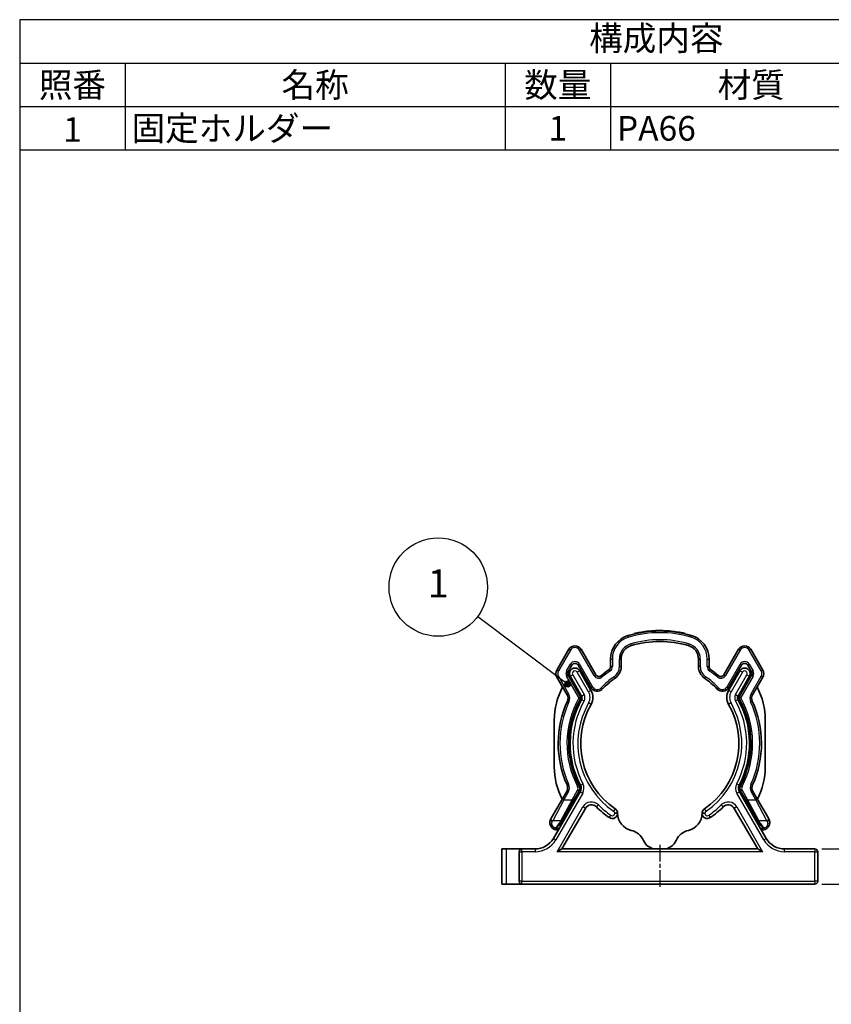
# Model space of a CAD drawing. Units: millimetres. Extents: x 0 to 193, y 0 to 280.
# Drawn here: x 0 to 115, y 140 to 280 of the extents above; entities that cross this region are included whole.
import ezdxf

# ---------------------------------------------------------------- set-up
doc = ezdxf.new("R2010")
doc.units = ezdxf.units.MM
doc.header["$LTSCALE"] = 0.2
doc.linetypes.add('AM_ISO08W050', pattern=[18, 12, -1.5, 3, -1.5])
doc.layers.add('AM_12', color=7, linetype='Continuous', lineweight=50, plot=False)
for name, color, linetype, lineweight in [('AM_5', 3, 'Continuous', 25), ('AM_7', 4, 'AM_ISO08W050', 25), ('Visible (ISO)', 7, 'Continuous', 35), ('Visible Narrow (ISO)', 7, 'Continuous', 25)]:
    doc.layers.add(name, color=color, linetype=linetype, lineweight=lineweight)
doc.styles.add('ACISOTS', font='isocp.shx', dxfattribs={"height": 1, "bigfont": 'extfont.shx'})
doc.styles.get("Standard").update_dxf_attribs({"font": 'ISOCP.SHX', "bigfont": 'bigfont.shx'})
doc.dimstyles.new('AM_ISO$0', dxfattribs={"dimtxt": 3.5, "dimasz": 2.5, "dimexe": 1, "dimexo": 1, "dimgap": 1, "dimtad": 1, "dimdsep": 46, "dimtxsty": 'Standard', "dimblk": 'OPEN30', "dimcen": 0, "dimclrd": 256, "dimclre": 256, "dimclrt": 2, "dimadec": 0, "dimazin": 2, "dimtp": 0.1, "dimtm": 0.1, "dimtfac": 0.71, "dimtmove": 0, "dimatfit": 3, "dimldrblk": 'OPEN30', "dimfxl": 0, "dimlwd": -1, "dimlwe": -1, "dimarcsym": 0})

# ---------------------------------------------------------------- blocks, each defined once
blk = doc.blocks.new('*S38')
at = {"layer": 'AM_12', "color": 4}
for p, q in [((77.56, 185.2), (78.26, 185.9)), ((77.56, 185.9), (78.26, 185.2))]:
    blk.add_line(p, q, dxfattribs=at)
blk.add_circle((77.91, 185.55), 0.35, dxfattribs=at)
blk = doc.blocks.new('*S39')
at = {"layer": 'AM_5'}
blk.add_line((65.11, 195.13), (77.35, 185.97), dxfattribs=at)
at = {"layer": 'AM_5', "color": 3}
blk.add_circle((59.51, 199.33), 7, dxfattribs=at)
at = {"layer": 'AM_5', "linetype": 'Continuous'}
blk.add_trace([(77.3, 185.9), (77.41, 186.04), (77.91, 185.55)], dxfattribs=at)
at = {"layer": 'AM_5', "color": 7, "insert": (59.51, 199.33), "char_height": 4, "attachment_point": 5, "style": 'ACISOTS'}
blk.add_mtext('1', dxfattribs=at)
blk = doc.blocks.new('_Open30')
at = {"color": 0, "linetype": 'ByBlock', "lineweight": -2}
for p, q in [((-1, 0.268), (0, 0)), ((0, 0), (-1, -0.268)), ((0, 0), (-1, 0))]:
    blk.add_line(p, q, dxfattribs=at)
blk = doc.blocks.new('*D22')
at = {"layer": 'AM_5'}
for p, q in [((126.87, 164.59), (126.87, 167.09)), ((114.06, 162.09), (127.87, 162.09)), ((126.87, 157.09), (126.87, 162.09)), ((114.06, 157.09), (127.87, 157.09)), ((126.87, 154.59), (126.87, 152.09))]:
    blk.add_line(p, q, dxfattribs=at)
at = {"layer": 'Defpoints', "color": 0}
for p in [(113.06, 162.09), (126.87, 162.09), (113.06, 157.09)]:
    blk.add_point(p, dxfattribs=at)
at = {"layer": 'AM_5', "xscale": 2.5, "yscale": 2.5, "zscale": 2.5}
for p, rotation in [((126.87, 162.09), 270), ((126.87, 157.09), 90)]:
    blk.add_blockref('_Open30', p, dxfattribs=dict(at, rotation=rotation))
at = {"layer": 'AM_5', "color": 2, "insert": (124.12, 159.59), "char_height": 3.5, "attachment_point": 5, "rotation": 90}
blk.add_mtext('5', dxfattribs=at)
blk = doc.blocks.new('TK-A4')
blk.add_lwpolyline([(0, 0), (193, 0), (193, 280), (0, 280)], close=True)

msp = doc.modelspace()

# ---------------------------------------------------------------- linework, layer by layer
at = {"color": 1}
for p, q in [((0, 273.825), (193, 273.825)), ((15, 273.825), (15, 267.65)), ((69, 273.825), (69, 267.65)), ((84, 273.825), (84, 267.65)), ((0, 267.65), (193, 267.65)), ((15, 267.65), (15, 261.475)), ((69, 267.65), (69, 261.475)), ((84, 267.65), (84, 261.475))]:
    msp.add_line(p, q, dxfattribs=at)
at = {"color": 7}
msp.add_line((0, 261.475), (193, 261.475), dxfattribs=at)
at = {"layer": 'AM_7'}
msp.add_line((91.006, 162.689), (91.006, 156.489), dxfattribs=at)
at = {"layer": 'Visible (ISO)'}
for p, q in [((87.38, 192.724), (87.38, 192.673)), ((94.632, 192.724), (94.632, 192.673)), ((76.373, 187.53), (78.076, 190.48)), ((79.808, 190.48), (81.9, 186.856)), ((100.112, 186.856), (102.204, 190.48)), ((103.936, 190.48), (105.639, 187.53)), ((84.006, 188.012), (84.006, 189.089)), ((85.506, 189.089), (85.506, 188.012)), ((96.506, 188.012), (96.506, 189.089)), ((98.006, 189.089), (98.006, 188.012)), ((78.509, 188.23), (77.961, 187.28)), ((81.238, 185.004), (79.375, 188.23)), ((102.637, 188.23), (100.774, 185.004)), ((104.051, 187.28), (103.503, 188.23)), ((77.823, 184.018), (76.373, 186.53)), ((77.961, 186.78), (79.718, 183.736)), ((79.891, 183.836), (78.271, 186.643)), ((79.613, 187.418), (81.219, 184.637)), ((100.793, 184.637), (102.399, 187.418)), ((103.741, 186.643), (102.121, 183.836)), ((102.294, 183.736), (104.051, 186.78)), ((105.639, 186.53), (104.189, 184.018)), ((76.006, 173.772), (76.006, 180.406)), ((106.006, 173.772), (106.006, 180.406)), ((75.872, 163.589), (79.693, 170.207)), ((77.157, 169.214), (77.77, 170.277)), ((79.52, 170.307), (78.744, 168.964)), ((102.319, 170.207), (106.14, 163.589)), ((103.268, 168.964), (102.492, 170.307)), ((104.242, 170.277), (104.855, 169.214)), ((75.569, 166.464), (77.157, 169.214)), ((78.744, 168.964), (77.157, 166.214)), ((104.855, 166.214), (103.268, 168.964)), ((104.855, 169.214), (106.443, 166.464)), ((80.419, 167.865), (77.085, 162.089)), ((104.928, 162.089), (101.593, 167.865)), ((75.497, 165.366), (75.466, 165.433)), ((75.506, 166.356), (75.569, 166.464)), ((77.315, 166.089), (77.085, 166.089)), ((104.928, 166.089), (104.697, 166.089)), ((106.443, 166.464), (106.506, 166.356)), ((106.546, 165.433), (106.515, 165.366)), ((76.565, 164.789), (76.404, 164.789)), ((105.608, 164.789), (105.447, 164.789)), ((69.225, 162.089), (68.556, 162.089)), ((68.556, 157.089), (68.556, 162.089)), ((69.225, 162.089), (71.406, 162.089)), ((71.006, 157.489), (71.006, 161.689)), ((71.406, 162.089), (73.274, 162.089)), ((77.085, 162.089), (76.392, 161.689)), ((77.085, 162.089), (104.928, 162.089)), ((104.928, 162.089), (105.62, 161.689)), ((108.738, 162.089), (113.056, 162.089)), ((113.456, 161.689), (113.456, 157.489)), ((69.225, 157.089), (68.556, 157.089)), ((69.225, 157.089), (71.406, 157.089)), ((113.056, 157.089), (71.406, 157.089))]:
    msp.add_line(p, q, dxfattribs=at)
for centre, radius, start, end in [((87.506, 189.089), 3.5, 106.2602, 180), ((91.006, 177.089), 16, 73.7398, 106.2602), ((94.506, 189.089), 3.5, 0, 73.7398), ((78.942, 189.98), 1, 30, 150), ((87.506, 189.089), 2, 106.2602, 180), ((91.006, 177.089), 14.5, 73.7398, 106.2602), ((94.506, 189.089), 2, 0, 73.7398), ((103.07, 189.98), 1, 30, 150), ((78.942, 187.03), 0.775, 30, 210), ((78.942, 187.98), 0.5, 30, 150), ((83.506, 188.012), 0.5, 304.47438, 0), ((83.506, 188.012), 2, 304.47438, 0), ((98.506, 188.012), 2, 180, 235.52562), ((98.506, 188.012), 0.5, 180, 235.52562), ((103.07, 187.03), 0.775, 330, 150), ((103.07, 187.98), 0.5, 30, 150), ((77.239, 187.03), 1, 150, 210), ((78.394, 187.03), 0.5, 150, 210), ((82.333, 187.106), 0.5, 210, 310.88454), ((91.006, 177.089), 12.75, 124.47438, 130.88454), ((91.006, 177.089), 11.25, 124.47438, 136.61133), ((91.006, 177.089), 11.25, 43.38867, 55.52562), ((91.006, 177.089), 12.75, 49.11546, 55.52562), ((99.679, 187.106), 0.5, 229.11546, 330), ((103.618, 187.03), 0.5, 330, 30), ((104.773, 187.03), 1, 330, 30), ((86.006, 180.406), 10, 151.8717, 180), ((82.104, 185.504), 1, 210, 316.61133), ((99.908, 185.504), 1, 223.38867, 330), ((96.006, 180.406), 10, 0, 28.1283), ((76.957, 183.518), 1, 335.4096, 30), ((91.006, 177.089), 12.95, 150.63621, 207.65532), ((79.458, 183.586), 0.3, 330.63621, 30), ((79.458, 183.586), 0.5, 330.63621, 30), ((79.487, 183.637), 2, 330.38525, 30), ((102.525, 183.637), 2, 150, 209.61475), ((102.554, 183.586), 0.5, 150, 209.36379), ((102.554, 183.586), 0.3, 150, 209.36379), ((91.006, 177.089), 12.95, 332.34468, 29.36379), ((105.055, 183.518), 1, 150, 204.5904), ((91.006, 177.089), 14.45, 155.4096, 204.11395), ((91.006, 177.089), 12.75, 150.63621, 207.65532), ((91.006, 177.089), 11.25, 150.38525, 235.64781), ((91.006, 177.089), 11.25, 304.35219, 29.61475), ((91.006, 177.089), 12.75, 332.34468, 29.36379), ((91.006, 177.089), 14.45, 335.88605, 24.5904), ((86.006, 173.772), 10, 180, 207.42119), ((96.006, 173.772), 10, 332.57881, 0), ((76.904, 170.777), 1, 330, 24.11395), ((78.827, 170.707), 0.8, 330, 27.65532), ((78.827, 170.707), 1, 330, 27.65532), ((103.185, 170.707), 1, 152.34468, 210), ((103.185, 170.707), 0.8, 152.34468, 210), ((105.108, 170.777), 1, 155.88605, 210), ((81.285, 167.365), 1, 45.01016, 150), ((91.006, 177.089), 12.75, 225.01016, 235.77113), ((91.006, 177.089), 12.75, 304.22887, 314.98984), ((100.727, 167.365), 1, 30, 134.98984), ((84.256, 167.167), 0.75, 235.77113, 0), ((84.206, 167.141), 0.8, 1.91458, 55.64781), ((87.506, 167.167), 2.5, 180, 256.96824), ((94.506, 167.167), 2.5, 283.03176, 0), ((97.806, 167.141), 0.8, 124.35219, 178.08542), ((97.756, 167.167), 0.75, 180, 304.22887), ((76.404, 165.789), 1, 248.96053, 270), ((86.379, 162.296), 2.5, 23.4781, 76.96824), ((95.634, 162.296), 2.5, 103.03176, 156.5219), ((105.608, 165.789), 1, 270, 291.03947), ((73.274, 165.089), 3, 270, 330), ((90.506, 164.089), 2, 203.4781, 270), ((91.506, 164.089), 2, 270, 336.5219), ((108.738, 165.089), 3, 210, 270), ((71.406, 161.689), 0.4, 90, 180), ((113.056, 161.689), 0.4, 0, 90), ((71.406, 157.489), 0.4, 180, 270), ((113.056, 157.489), 0.4, 270, 0)]:
    msp.add_arc(centre, radius, start, end, dxfattribs=at)
for points, knots in [([(87.38, 192.724), (87.38, 192.724), (87.381, 192.724), (87.381, 192.724), (87.384, 192.725), (87.394, 192.727), (87.405, 192.73), (87.484, 192.748), (87.619, 192.778), (87.995, 192.856), (88.306, 192.914), (88.821, 192.99), (89.002, 193.015), (89.452, 193.066), (89.727, 193.091), (90.198, 193.12), (90.383, 193.128), (90.656, 193.135), (90.742, 193.137), (90.889, 193.139), (90.949, 193.139), (91.07, 193.139), (91.13, 193.139), (91.279, 193.137), (91.367, 193.135), (91.683, 193.126), (91.91, 193.115), (92.467, 193.076), (92.788, 193.042), (93.421, 192.96), (93.743, 192.906), (94.193, 192.821), (94.41, 192.774), (94.571, 192.738), (94.598, 192.732), (94.622, 192.726), (94.627, 192.725), (94.631, 192.724), (94.632, 192.724), (94.632, 192.724)], [0.5143573, 0.5143573, 0.5143573, 0.5143573, 0.5229471, 0.5229471, 0.5605966, 0.5605966, 0.6217907, 0.6217907, 0.8824449, 0.8824449, 1.2866995, 1.2866995, 1.4810766, 1.4810766, 1.746053, 1.746053, 1.9112487, 1.9112487, 1.9869959, 1.9869959, 2.0396807, 2.0396807, 2.0924581, 2.0924581, 2.1698348, 2.1698348, 2.3707419, 2.3707419, 2.6756619, 2.6756619, 3.0393145, 3.0393145, 3.3056925, 3.3056925, 3.3874215, 3.3874215, 3.4251148, 3.4251148, 3.4469102, 3.4469102, 3.4469102, 3.4469102]), ([(78.178, 187.16), (78.178, 187.159), (78.178, 187.158), (78.158, 187.044), (78.13, 186.918), (78.075, 186.738), (78.059, 186.69), (78.041, 186.641)], [-0.000384103, -0.000384103, -0.000384103, -0.000384103, 0, 0, 0.046428192, 0.046428192, 0.062396899, 0.062396899, 0.062396899, 0.062396899]), ([(103.971, 186.641), (103.953, 186.69), (103.938, 186.738), (103.882, 186.918), (103.854, 187.044), (103.834, 187.158), (103.834, 187.159), (103.834, 187.16)], [0.284446929, 0.284446929, 0.284446929, 0.284446929, 0.300415644, 0.300415644, 0.34684385, 0.34684385, 0.347227954, 0.347227954, 0.347227954, 0.347227954]), ([(77.315, 166.089), (77.315, 166.089), (77.316, 166.089), (77.317, 166.091), (77.317, 166.093), (77.32, 166.098), (77.322, 166.102), (77.336, 166.13), (77.353, 166.165), (77.427, 166.324), (77.489, 166.489), (77.562, 166.745), (77.589, 166.869), (77.609, 166.998)], [0.259208175, 0.259208175, 0.259208175, 0.259208175, 0.260140797, 0.260140797, 0.261073419, 0.261073419, 0.262938663, 0.262938663, 0.273801413, 0.273801413, 0.321161614, 0.321161614, 0.358607702, 0.358607702, 0.358607702, 0.358607702]), ([(84.606, 167.161), (84.711, 167.163), (84.815, 167.164), (84.889, 167.165), (84.963, 167.167), (85.006, 167.167), (85.006, 167.167)], [-0.00001521589, -0.00001521589, -0.00001521589, -0.00001521589, 0.00030038255, 0.00030038255, 0.00030038255, 0.00061598099, 0.00061598099, 0.00061598099, 0.00061598099]), ([(97.006, 167.167), (97.006, 167.167), (97.049, 167.167), (97.123, 167.165), (97.197, 167.164), (97.302, 167.162), (97.406, 167.161)], [0, 0, 0, 0, 0.00031251125, 0.00031251125, 0.00031251125, 0.0006250225, 0.0006250225, 0.0006250225, 0.0006250225]), ([(104.403, 166.998), (104.423, 166.869), (104.45, 166.745), (104.523, 166.489), (104.586, 166.324), (104.659, 166.165), (104.676, 166.13), (104.69, 166.102), (104.692, 166.098), (104.695, 166.093), (104.695, 166.091), (104.696, 166.089), (104.697, 166.089), (104.697, 166.089)], [0.419016823, 0.419016823, 0.419016823, 0.419016823, 0.456462911, 0.456462911, 0.503823112, 0.503823112, 0.514685862, 0.514685862, 0.516551106, 0.516551106, 0.517483728, 0.517483728, 0.51841635, 0.51841635, 0.51841635, 0.51841635]), ([(75.466, 165.433), (75.381, 165.617), (75.361, 165.804), (75.378, 165.962), (75.379, 165.969), (75.38, 165.976), (75.381, 165.983), (75.4, 166.131), (75.453, 166.262), (75.506, 166.356)], [0, 0, 0, 0, 0.0005969501, 0.0005969501, 0.0005969501, 0.0006233639, 0.0006233639, 0.0006233639, 0.0011939002, 0.0011939002, 0.0011939002, 0.0011939002]), ([(76.045, 164.856), (75.924, 164.902), (75.814, 164.972), (75.72, 165.06), (75.674, 165.104), (75.631, 165.152), (75.594, 165.203), (75.557, 165.254), (75.524, 165.309), (75.497, 165.366)], [0, 0, 0, 0, 0.00038729775, 0.00038729775, 0.00038729775, 0.00058094663, 0.00058094663, 0.00058094663, 0.00077459551, 0.00077459551, 0.00077459551, 0.00077459551]), ([(76.868, 165.714), (76.851, 165.684), (76.832, 165.655), (76.743, 165.534), (76.658, 165.449), (76.471, 165.282), (76.359, 165.196), (76.241, 165.106), (76.234, 165.101), (76.218, 165.089)], [-0.080467609, -0.080467609, -0.080467609, -0.080467609, -0.070856744, -0.070856744, -0.03854036, -0.03854036, 0, 0, 0.005889895, 0.005889895, 0.005889895, 0.005889895]), ([(77.157, 166.214), (77.157, 166.214), (77.138, 166.182), (77.101, 166.118), (77.064, 166.054), (77.009, 165.958), (76.943, 165.844), (76.919, 165.803), (76.894, 165.759), (76.868, 165.714)], [0, 0, 0, 0, 0.39624328, 0.39624328, 0.39624328, 0.78716944, 0.78716944, 0.78716944, 0.92729522, 0.92729522, 0.92729522, 0.92729522]), ([(105.144, 165.714), (105.118, 165.759), (105.093, 165.803), (105.069, 165.844), (105.003, 165.958), (104.948, 166.054), (104.911, 166.118), (104.874, 166.182), (104.855, 166.214), (104.855, 166.214)], [2.21429744, 2.21429744, 2.21429744, 2.21429744, 2.35442321, 2.35442321, 2.35442321, 2.74534938, 2.74534938, 2.74534938, 3.14159265, 3.14159265, 3.14159265, 3.14159265]), ([(105.794, 165.089), (105.778, 165.101), (105.771, 165.106), (105.653, 165.196), (105.541, 165.282), (105.354, 165.449), (105.269, 165.534), (105.18, 165.655), (105.161, 165.684), (105.144, 165.714)], [-0.092483899, -0.092483899, -0.092483899, -0.092483899, -0.086176195, -0.086176195, -0.044899944, -0.044899944, -0.010291323, -0.010291323, 0, 0, 0, 0]), ([(106.515, 165.366), (106.461, 165.252), (106.385, 165.147), (106.291, 165.06), (106.268, 165.038), (106.244, 165.017), (106.218, 164.997), (106.142, 164.939), (106.058, 164.891), (105.967, 164.856)], [0, 0, 0, 0, 0.00038809495, 0.00038809495, 0.00038809495, 0.00048511869, 0.00048511869, 0.00048511869, 0.0007761899, 0.0007761899, 0.0007761899, 0.0007761899]), ([(106.506, 166.356), (106.523, 166.326), (106.54, 166.293), (106.556, 166.257), (106.564, 166.239), (106.571, 166.22), (106.578, 166.201), (106.586, 166.181), (106.592, 166.161), (106.599, 166.14), (106.613, 166.091), (106.624, 166.038), (106.632, 165.982), (106.637, 165.941), (106.64, 165.899), (106.64, 165.856)], [0, 0, 0, 0, 0.00017981437, 0.00017981437, 0.00017981437, 0.00026972155, 0.00026972155, 0.00026972155, 0.00035962874, 0.00035962874, 0.00035962874, 0.00056850573, 0.00056850573, 0.00056850573, 0.00071921894, 0.00071921894, 0.00071921894, 0.00071921894]), ([(106.64, 165.856), (106.64, 165.788), (106.632, 165.716), (106.602, 165.574), (106.578, 165.503), (106.546, 165.433)], [0.00071925747, 0.00071925747, 0.00071925747, 0.00071925747, 0.00095705399, 0.00095705399, 0.00119485051, 0.00119485051, 0.00119485051, 0.00119485051])]:
    msp.add_open_spline(points, degree=3, knots=knots, dxfattribs=at)
at = {"layer": 'Visible Narrow (ISO)'}
for p, q in [((86.596, 192.209), (86.526, 192.449)), ((95.416, 192.209), (95.486, 192.449)), ((78.293, 190.355), (78.076, 190.48)), ((79.592, 190.355), (79.808, 190.48)), ((86.876, 191.249), (86.946, 191.009)), ((95.136, 191.249), (95.066, 191.009)), ((102.42, 190.355), (102.204, 190.48)), ((103.719, 190.355), (103.936, 190.48)), ((78.293, 190.355), (76.589, 187.405)), ((81.684, 186.731), (79.592, 190.355)), ((84.256, 189.089), (84.006, 189.089)), ((84.256, 189.089), (84.256, 188.012)), ((85.256, 189.089), (85.506, 189.089)), ((85.256, 188.012), (85.256, 189.089)), ((96.756, 189.089), (96.506, 189.089)), ((96.756, 189.089), (96.756, 188.012)), ((97.756, 189.089), (98.006, 189.089)), ((97.756, 188.012), (97.756, 189.089)), ((102.42, 190.355), (100.328, 186.731)), ((105.423, 187.405), (103.719, 190.355)), ((77.744, 187.405), (78.293, 188.355)), ((78.293, 188.355), (78.509, 188.23)), ((79.592, 188.355), (79.375, 188.23)), ((79.592, 188.355), (81.454, 185.129)), ((84.256, 188.012), (84.006, 188.012)), ((85.256, 188.012), (85.506, 188.012)), ((96.756, 188.012), (96.506, 188.012)), ((97.756, 188.012), (98.006, 188.012)), ((100.558, 185.129), (102.42, 188.355)), ((102.42, 188.355), (102.637, 188.23)), ((103.719, 188.355), (103.503, 188.23)), ((103.719, 188.355), (104.268, 187.405)), ((76.589, 187.405), (76.373, 187.53)), ((76.589, 186.655), (76.373, 186.53)), ((76.589, 186.655), (78.04, 184.143)), ((77.744, 187.405), (77.961, 187.28)), ((77.744, 186.655), (77.961, 186.78)), ((79.502, 183.611), (77.744, 186.655)), ((78.271, 186.643), (78.098, 186.543)), ((78.271, 186.643), (78.617, 186.843)), ((78.617, 186.843), (80.238, 184.036)), ((79.613, 187.418), (79.267, 187.218)), ((80.873, 184.437), (79.267, 187.218)), ((81.684, 186.731), (81.9, 186.856)), ((82.824, 186.539), (82.661, 186.728)), ((83.931, 187.394), (83.789, 187.6)), ((84.497, 186.569), (84.638, 186.363)), ((97.515, 186.569), (97.374, 186.363)), ((98.082, 187.394), (98.223, 187.6)), ((99.188, 186.539), (99.351, 186.728)), ((100.328, 186.731), (100.112, 186.856)), ((102.745, 187.218), (101.14, 184.437)), ((101.774, 184.036), (103.395, 186.843)), ((102.745, 187.218), (102.399, 187.418)), ((104.268, 186.655), (102.51, 183.611)), ((103.395, 186.843), (103.741, 186.643)), ((103.741, 186.643), (103.914, 186.543)), ((103.972, 184.143), (105.423, 186.655)), ((104.268, 187.405), (104.051, 187.28)), ((104.268, 186.655), (104.051, 186.78)), ((105.423, 187.405), (105.639, 187.53)), ((105.423, 186.655), (105.639, 186.53)), ((81.454, 185.129), (81.238, 185.004)), ((82.649, 184.989), (82.831, 184.817)), ((99.363, 184.989), (99.182, 184.817)), ((100.558, 185.129), (100.774, 185.004)), ((78.04, 184.143), (77.823, 184.018)), ((79.502, 183.611), (79.718, 183.736)), ((79.502, 183.562), (79.72, 183.439)), ((79.891, 183.836), (79.718, 183.736)), ((79.894, 183.341), (79.72, 183.439)), ((79.891, 183.836), (80.238, 184.036)), ((81.219, 184.637), (80.873, 184.437)), ((101.14, 184.437), (100.793, 184.637)), ((101.774, 184.036), (102.121, 183.836)), ((102.118, 183.341), (102.292, 183.439)), ((102.121, 183.836), (102.294, 183.736)), ((102.51, 183.562), (102.292, 183.439)), ((102.51, 183.611), (102.294, 183.736)), ((103.972, 184.143), (104.189, 184.018)), ((78.094, 182.998), (77.867, 183.102)), ((79.894, 183.341), (80.243, 183.145)), ((81.226, 182.648), (80.878, 182.846)), ((101.134, 182.846), (100.786, 182.648)), ((101.769, 183.145), (102.118, 183.341)), ((103.918, 182.998), (104.146, 183.102)), ((78.045, 171.288), (77.817, 171.185)), ((79.314, 170.962), (79.536, 171.078)), ((79.713, 171.171), (79.536, 171.078)), ((79.713, 171.171), (80.067, 171.357)), ((101.945, 171.357), (102.299, 171.171)), ((102.299, 171.171), (102.477, 171.078)), ((102.698, 170.962), (102.477, 171.078)), ((103.967, 171.288), (104.195, 171.185)), ((80.039, 170.007), (76.218, 163.389)), ((77.987, 170.152), (77.373, 169.089)), ((77.987, 170.152), (77.77, 170.277)), ((78.528, 169.089), (79.303, 170.432)), ((79.303, 170.432), (79.52, 170.307)), ((79.693, 170.207), (79.52, 170.307)), ((79.693, 170.207), (80.039, 170.007)), ((101.973, 170.007), (102.319, 170.207)), ((105.794, 163.389), (101.973, 170.007)), ((102.319, 170.207), (102.492, 170.307)), ((102.709, 170.432), (102.492, 170.307)), ((102.709, 170.432), (103.484, 169.089)), ((104.025, 170.152), (104.242, 170.277)), ((104.639, 169.089), (104.025, 170.152)), ((77.373, 169.089), (75.785, 166.089)), ((76.392, 161.689), (80.073, 168.065)), ((76.94, 166.089), (78.528, 169.089)), ((77.373, 169.089), (77.157, 169.214)), ((77.373, 169.089), (78.528, 169.089)), ((78.528, 169.089), (78.744, 168.964)), ((80.419, 167.865), (80.073, 168.065)), ((81.992, 168.072), (82.275, 168.355)), ((99.737, 168.355), (100.02, 168.072)), ((101.939, 168.065), (101.593, 167.865)), ((101.939, 168.065), (105.62, 161.689)), ((103.484, 169.089), (103.268, 168.964)), ((103.484, 169.089), (105.072, 166.089)), ((103.484, 169.089), (104.639, 169.089)), ((104.639, 169.089), (104.855, 169.214)), ((106.227, 166.089), (104.639, 169.089)), ((76.329, 167.115), (76.329, 167.115)), ((76.738, 167.89), (76.738, 167.889)), ((83.834, 166.547), (84.059, 166.878)), ((84.658, 167.801), (84.432, 167.471)), ((97.58, 167.471), (97.354, 167.801)), ((97.953, 166.878), (98.178, 166.547)), ((105.274, 167.889), (105.274, 167.889)), ((105.683, 167.115), (105.683, 167.115)), ((75.693, 165.449), (75.724, 165.395)), ((75.785, 166.089), (75.723, 166.002)), ((76.94, 166.089), (75.785, 166.089)), ((106.227, 166.089), (105.072, 166.089)), ((106.289, 166.002), (106.227, 166.089)), ((106.288, 165.395), (106.319, 165.449)), ((76.134, 165.089), (76.045, 164.856)), ((76.219, 165.089), (76.134, 165.089)), ((76.404, 165.039), (76.404, 164.789)), ((76.404, 165.039), (76.709, 165.039)), ((105.303, 165.039), (105.608, 165.039)), ((105.608, 165.039), (105.608, 164.789)), ((105.878, 165.089), (105.794, 165.089)), ((105.878, 165.089), (105.967, 164.856)), ((75.872, 163.589), (76.218, 163.389)), ((105.794, 163.389), (106.14, 163.589)), ((69.225, 157.089), (69.225, 162.089)), ((71.006, 161.689), (71.406, 161.689)), ((71.406, 161.689), (71.406, 162.089)), ((73.274, 161.689), (71.406, 161.689)), ((71.406, 161.689), (71.406, 157.489)), ((73.274, 162.089), (73.274, 161.689)), ((105.62, 161.689), (76.392, 161.689)), ((108.738, 161.689), (108.738, 162.089)), ((113.056, 161.689), (108.738, 161.689)), ((113.056, 162.089), (113.056, 161.689)), ((113.056, 157.489), (113.056, 161.689)), ((113.056, 161.689), (113.456, 161.689)), ((71.406, 157.489), (71.006, 157.489)), ((71.406, 157.489), (113.056, 157.489)), ((71.406, 157.089), (71.406, 157.489)), ((113.456, 157.489), (113.056, 157.489)), ((113.056, 157.489), (113.056, 157.089))]:
    msp.add_line(p, q, dxfattribs=at)
for centre, radius, start, end in [((87.506, 189.089), 3.25, 106.2602, 180), ((91.006, 177.089), 15.75, 73.7398, 106.2602), ((91.006, 177.089), 14.75, 73.7398, 106.2602), ((94.506, 189.089), 3.25, 0, 73.7398), ((78.942, 189.98), 0.75, 30, 150), ((87.506, 189.089), 2.25, 106.2602, 180), ((94.506, 189.089), 2.25, 0, 73.7398), ((103.07, 189.98), 0.75, 30, 150), ((78.942, 187.98), 0.75, 30, 150), ((83.506, 188.012), 0.75, 304.47438, 0), ((83.506, 188.012), 1.75, 304.47438, 0), ((98.506, 188.012), 1.75, 180, 235.52562), ((98.506, 188.012), 0.75, 180, 235.52562), ((103.07, 187.98), 0.75, 30, 150), ((77.239, 187.03), 0.75, 150, 210), ((78.394, 187.03), 0.75, 150, 210), ((78.942, 187.03), 0.375, 30, 210), ((82.333, 187.106), 0.75, 210, 310.88454), ((91.006, 177.089), 11.5, 124.47438, 136.61133), ((91.006, 177.089), 12.5, 124.47438, 130.88454), ((91.006, 177.089), 11.5, 43.38867, 55.52562), ((91.006, 177.089), 12.5, 49.11546, 55.52562), ((99.679, 187.106), 0.75, 229.11546, 330), ((103.07, 187.03), 0.375, 330, 150), ((103.618, 187.03), 0.75, 330, 30), ((104.773, 187.03), 0.75, 330, 30), ((82.104, 185.504), 0.75, 210, 316.61133), ((99.908, 185.504), 0.75, 223.38867, 330), ((91.006, 177.089), 13.2, 150.63621, 207.65532), ((76.957, 183.518), 1.25, 335.4096, 30), ((79.458, 183.586), 0.05, 330.63621, 30), ((79.458, 183.586), 0.9, 330.63621, 30), ((79.487, 183.637), 1.6, 330.38525, 30), ((102.525, 183.637), 1.6, 150, 209.61475), ((102.554, 183.586), 0.9, 150, 209.36379), ((102.554, 183.586), 0.05, 150, 209.36379), ((91.006, 177.089), 13.2, 332.34468, 29.36379), ((105.055, 183.518), 1.25, 150, 204.5904), ((91.006, 177.089), 14.2, 155.4096, 204.11395), ((91.006, 177.089), 12.35, 150.63621, 207.65532), ((91.006, 177.089), 11.65, 150.38525, 235.64781), ((91.006, 177.089), 11.65, 304.35219, 29.61475), ((91.006, 177.089), 12.35, 332.34468, 29.36379), ((91.006, 177.089), 14.2, 335.88605, 24.5904), ((76.904, 170.777), 1.25, 330, 24.11395), ((78.827, 170.707), 0.55, 330, 27.65532), ((78.827, 170.707), 1.4, 330, 27.65532), ((103.185, 170.707), 1.4, 152.34468, 210), ((103.185, 170.707), 0.55, 152.34468, 210), ((105.108, 170.777), 1.25, 155.88605, 210), ((81.285, 167.365), 1.4, 45.01016, 150), ((91.006, 177.089), 12.35, 225.01016, 235.77113), ((91.006, 177.089), 12.35, 304.22887, 314.98984), ((100.727, 167.365), 1.4, 30, 134.98984), ((84.256, 167.167), 0.35, 235.77113, 358.9245), ((84.206, 167.141), 0.4, 2.88867, 55.64781), ((97.806, 167.141), 0.4, 124.35219, 177.11133), ((97.756, 167.167), 0.35, 181.0755, 304.22887), ((75.785, 166.339), 0.25, 150, 270), ((76.94, 166.339), 0.25, 270, 330), ((105.072, 166.339), 0.25, 210, 270), ((106.227, 166.339), 0.25, 270, 30), ((76.404, 165.789), 0.75, 248.96053, 270), ((105.608, 165.789), 0.75, 270, 291.03947), ((73.274, 165.089), 3.4, 270, 330), ((108.738, 165.089), 3.4, 210, 270)]:
    msp.add_arc(centre, radius, start, end, dxfattribs=at)
for centre, major_axis, ratio, start_param, end_param in [((75.693, 165.539), (-0.227, -0.106), 0.3299782, 0, 1.4181224), ((75.723, 166.231), (-0.217, 0.125), 0.8892066, 0, 2.0450935), ((75.724, 165.472), (-0.227, -0.106), 0.2800775, 0, 1.4409291), ((106.288, 165.472), (0.227, -0.106), 0.2800775, 4.8422562, 6.2831853), ((106.289, 166.231), (0.217, 0.125), 0.8892066, 4.2380919, 6.2831853), ((106.319, 165.539), (0.227, -0.106), 0.3299782, 4.865063, 6.2831853)]:
    msp.add_ellipse(centre, major_axis=major_axis, ratio=ratio, start_param=start_param, end_param=end_param, dxfattribs=at)
for points, knots in [([(75.723, 166.002), (75.685, 165.95), (75.644, 165.875), (75.629, 165.779), (75.625, 165.754), (75.623, 165.729), (75.623, 165.702), (75.623, 165.688), (75.623, 165.675), (75.624, 165.661), (75.625, 165.654), (75.626, 165.647), (75.627, 165.64), (75.627, 165.633), (75.628, 165.626), (75.63, 165.619), (75.635, 165.591), (75.642, 165.563), (75.653, 165.534), (75.658, 165.52), (75.664, 165.505), (75.671, 165.491), (75.677, 165.477), (75.685, 165.463), (75.693, 165.449)], [0, 0, 0, 0, 0.00040222809, 0.00040222809, 0.00040222809, 0.00050362298, 0.00050362298, 0.00050362298, 0.00055398528, 0.00055398528, 0.00055398528, 0.00057916643, 0.00057916643, 0.00057916643, 0.00060434758, 0.00060434758, 0.00060434758, 0.00070507218, 0.00070507218, 0.00070507218, 0.00075543448, 0.00075543448, 0.00075543448, 0.00080579677, 0.00080579677, 0.00080579677, 0.00080579677]), ([(75.724, 165.395), (75.735, 165.377), (75.747, 165.359), (75.759, 165.342), (75.779, 165.316), (75.8, 165.291), (75.824, 165.269), (75.835, 165.257), (75.847, 165.246), (75.86, 165.236), (75.866, 165.23), (75.873, 165.225), (75.879, 165.22), (75.885, 165.215), (75.892, 165.21), (75.899, 165.205), (75.934, 165.18), (75.972, 165.157), (76.011, 165.138), (76.031, 165.128), (76.051, 165.119), (76.072, 165.111), (76.092, 165.103), (76.113, 165.095), (76.134, 165.089)], [0, 0, 0, 0, 0.00006551527, 0.00006551527, 0.00006551527, 0.00016378817, 0.00016378817, 0.00016378817, 0.00021292463, 0.00021292463, 0.00021292463, 0.00023749285, 0.00023749285, 0.00023749285, 0.00026206108, 0.00026206108, 0.00026206108, 0.00039309162, 0.00039309162, 0.00039309162, 0.00045860689, 0.00045860689, 0.00045860689, 0.00052412216, 0.00052412216, 0.00052412216, 0.00052412216]), ([(76.218, 165.089), (76.305, 165.209), (76.399, 165.34), (76.49, 165.465), (76.576, 165.584), (76.658, 165.698), (76.726, 165.793), (76.795, 165.887), (76.849, 165.962), (76.885, 166.012), (76.923, 166.065), (76.94, 166.089), (76.94, 166.089)], [4.7123911, 4.7123911, 4.7123911, 4.7123911, 5.1126182, 5.1126182, 5.1126182, 5.4932933, 5.4932933, 5.4932933, 5.8736602, 5.8736602, 5.8736602, 6.2831853, 6.2831853, 6.2831853, 6.2831853]), ([(105.072, 166.089), (105.072, 166.089), (105.089, 166.065), (105.128, 166.012), (105.163, 165.962), (105.217, 165.887), (105.286, 165.793), (105.354, 165.698), (105.436, 165.584), (105.522, 165.465), (105.613, 165.34), (105.707, 165.209), (105.794, 165.089)], [3.1415927, 3.1415927, 3.1415927, 3.1415927, 3.5511178, 3.5511178, 3.5511178, 3.9314846, 3.9314846, 3.9314846, 4.3121598, 4.3121598, 4.3121598, 4.7123868, 4.7123868, 4.7123868, 4.7123868]), ([(105.878, 165.089), (105.962, 165.115), (106.042, 165.153), (106.184, 165.257), (106.245, 165.321), (106.288, 165.395)], [0, 0, 0, 0, 0.00026281517, 0.00026281517, 0.00052563035, 0.00052563035, 0.00052563035, 0.00052563035]), ([(106.319, 165.449), (106.352, 165.505), (106.372, 165.562), (106.382, 165.619), (106.385, 165.634), (106.387, 165.648), (106.388, 165.661), (106.39, 165.682), (106.39, 165.702), (106.389, 165.722), (106.388, 165.741), (106.386, 165.76), (106.384, 165.778), (106.368, 165.876), (106.327, 165.95), (106.289, 166.002)], [0, 0, 0, 0, 0.00020095895, 0.00020095895, 0.00020095895, 0.00025119869, 0.00025119869, 0.00025119869, 0.0003265583, 0.0003265583, 0.0003265583, 0.00040153581, 0.00040153581, 0.00040153581, 0.00080383581, 0.00080383581, 0.00080383581, 0.00080383581])]:
    msp.add_open_spline(points, degree=3, knots=knots, dxfattribs=at)

# ---------------------------------------------------------------- block references
at = {"lineweight": 0}
msp.add_blockref('TK-A4', (0, 0), dxfattribs=at)
at = {"layer": 'AM_12'}
msp.add_blockref('*S38', (0, 0), dxfattribs=at)
at = {"layer": 'AM_5'}
msp.add_blockref('*S39', (0, 0), dxfattribs=at)

# ---------------------------------------------------------------- texts
at = {"color": 2, "insert": (90.5, 276.913), "char_height": 3.5, "attachment_point": 5, "style": 'ACISOTS'}
msp.add_mtext('構成内容', dxfattribs=at)
at = {"color": 2, "char_height": 3.5, "style": 'ACISOTS'}
for s, insert, width, attachment_point in [('名称', (42, 272.475), 58.2, 2), ('照番', (7.5, 272.475), 13.2, 2), ('数量', (76.5, 272.475), 13.2, 2), ('材質', (104, 272.475), 38.2, 2), ('1', (7.5, 266.135), 13.2, 2), ('固定ホルダー', (15.9, 266.3), 58.2, 1), ('1', (76.5, 266.3), 13.2, 2), ('PA66', (84.9, 266.3), 38.2, 1)]:
    msp.add_mtext(s, dxfattribs=dict(at, insert=insert, width=width, attachment_point=attachment_point))

# ---------------------------------------------------------------- dimensions: what is measured, and where the dimension line sits
at = {"layer": 'AM_5'}
dim = msp.add_linear_dim(base=(126.869, 162.089), p1=(113.056, 157.089), p2=(113.056, 162.089), angle=90, dimstyle='AM_ISO$0', override={"dimclrd": 256, "dimclre": 256, "dimclrt": 2}, dxfattribs=at)
dim.commit()
dim.dimension.update_dxf_attribs({"geometry": '*D22', "text_midpoint": (124.119, 159.589)})

doc.saveas('drawing.dxf')
